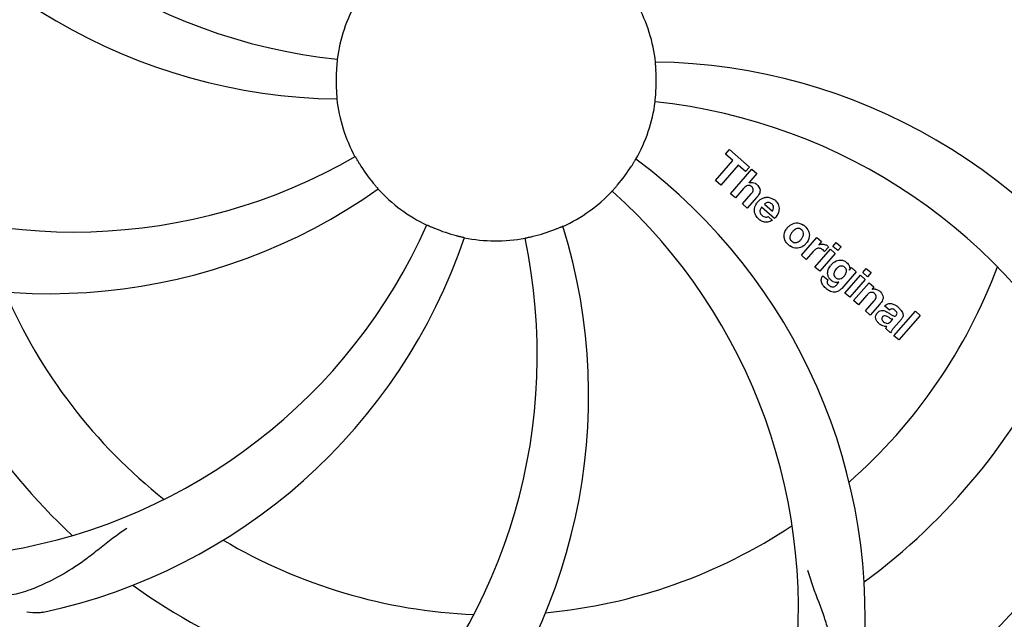
# Model space of a CAD drawing. Units: millimetres. Extents: x 7498 to 11408, y 905 to 6315.
# Drawn here: x 8392 to 8513, y 2411 to 2485 of the extents above; entities that cross this region are included whole.
import ezdxf

# ---------------------------------------------------------------- set-up
doc = ezdxf.new("R2010")
doc.units = ezdxf.units.MM
doc.layers.add('COTAS', color=7, linetype='Continuous')
doc.styles.add('ARIAL', font='arial.ttf')
doc.dimstyles.new('Diseño_PlanosFabricacion', dxfattribs={"dimtxt": 40, "dimasz": 45, "dimexe": 10, "dimexo": 10, "dimgap": 10, "dimtad": 1, "dimtih": 1, "dimtoh": 1, "dimdec": 0, "dimzin": 1, "dimdsep": 46, "dimtxsty": 'ARIAL', "dimcen": 15, "dimadec": 0, "dimazin": 0, "dimtp": 0.05, "dimtm": 0.05, "dimtfac": 1, "dimtdec": 0, "dimtofl": 0, "dimtmove": 0, "dimatfit": 3, "dimfxl": 0, "dimtolj": 1, "dimarcsym": 0})

# ---------------------------------------------------------------- blocks, each defined once
blk = doc.blocks.new('*D5')
at = {"layer": 'COTAS', "color": 0, "lineweight": -2}
for p, q in [((9435.6, 2698.34), (9435.6, 2167.54)), ((8015.6, 2387.14), (8015.6, 2167.54)), ((8060.6, 2177.54), (9390.6, 2177.54))]:
    blk.add_line(p, q, dxfattribs=at)
at = {"layer": 'COTAS', "color": 0}
for points in [[(8060.6, 2185.04), (8060.6, 2170.04), (8015.6, 2177.54)], [(9390.6, 2185.04), (9390.6, 2170.04), (9435.6, 2177.54)]]:
    blk.add_solid(points, dxfattribs=at)
at = {"layer": 'Defpoints', "color": 0}
for p in [(9435.6, 2708.34), (8015.6, 2397.14), (9435.6, 2177.54)]:
    blk.add_point(p, dxfattribs=at)
at = {"layer": 'COTAS', "color": 0, "insert": (8725.6, 2207.97), "char_height": 40, "attachment_point": 5, "style": 'ARIAL'}
blk.add_mtext('\\A1;1420 mm', dxfattribs=at)

msp = doc.modelspace()

# ---------------------------------------------------------------- linework, layer by layer
for p, q in [((8478.74, 2468.1), (8479.23, 2468.66)), ((8479.23, 2468.66), (8481.7, 2466.51)), ((8479.65, 2467.31), (8478.74, 2468.1)), ((8477.51, 2464.85), (8479.65, 2467.31)), ((8480.31, 2466.74), (8478.17, 2464.28)), ((8479.36, 2463.24), (8481.98, 2466.26)), ((8481.21, 2465.95), (8480.31, 2466.74)), ((8481.7, 2466.51), (8481.21, 2465.95)), ((8481.98, 2466.26), (8482.58, 2465.74)), ((8482.58, 2465.74), (8481.61, 2464.59)), ((8478.17, 2464.28), (8477.51, 2464.85)), ((8480.96, 2463.87), (8479.96, 2462.72)), ((8479.96, 2462.72), (8479.36, 2463.24)), ((8480.81, 2461.98), (8481.88, 2463.22)), ((8482.58, 2462.81), (8481.41, 2461.46)), ((8481.41, 2461.46), (8480.81, 2461.98)), ((8484.76, 2460.21), (8483.18, 2461.58)), ((8483.52, 2461.96), (8484.49, 2461.11)), ((8483.96, 2460.43), (8484.49, 2459.97)), ((8488.05, 2455.69), (8489.95, 2457.87)), ((8489.95, 2457.87), (8490.52, 2457.38)), ((8490.52, 2457.38), (8490.18, 2456.96)), ((8491.39, 2456.69), (8490.91, 2456.13)), ((8491.91, 2456.77), (8492.34, 2457.26)), ((8492.51, 2456.25), (8491.91, 2456.77)), ((8492.34, 2457.26), (8492.94, 2456.74)), ((8492.94, 2456.74), (8492.51, 2456.25)), ((8488.65, 2455.17), (8488.05, 2455.69)), ((8489.51, 2456.15), (8488.65, 2455.17)), ((8489.71, 2454.24), (8491.61, 2456.43)), ((8492.21, 2455.91), (8490.31, 2453.72)), ((8491.61, 2456.43), (8492.21, 2455.91)), ((8490.31, 2453.72), (8489.71, 2454.24)), ((8493.96, 2453.87), (8494.22, 2454.17)), ((8494.22, 2454.17), (8494.79, 2453.67)), ((8490.68, 2453.18), (8491.28, 2452.66)), ((8494.79, 2453.67), (8493.01, 2451.62)), ((8493.39, 2451.05), (8495.29, 2453.24)), ((8495.29, 2453.24), (8495.89, 2452.71)), ((8495.58, 2453.57), (8496.01, 2454.07)), ((8496.18, 2453.05), (8495.58, 2453.57)), ((8496.01, 2454.07), (8496.61, 2453.55)), ((8496.61, 2453.55), (8496.18, 2453.05)), ((8492.44, 2452.12), (8492.66, 2452.39)), ((8495.89, 2452.71), (8493.99, 2450.53)), ((8494.46, 2450.12), (8496.36, 2452.3)), ((8496.36, 2452.3), (8496.93, 2451.81)), ((8496.93, 2451.81), (8496.68, 2451.49)), ((8493.99, 2450.53), (8493.39, 2451.05)), ((8496.06, 2450.74), (8495.06, 2449.59)), ((8495.06, 2449.59), (8494.46, 2450.12)), ((8495.91, 2448.86), (8496.99, 2450.09)), ((8497.68, 2449.68), (8496.51, 2448.33)), ((8498.86, 2448.95), (8498.26, 2449.47)), ((8496.51, 2448.33), (8495.91, 2448.86)), ((8499.41, 2445.81), (8502.04, 2448.83)), ((8502.64, 2448.31), (8500.01, 2445.29)), ((8502.04, 2448.83), (8502.64, 2448.31)), ((8499.07, 2447.6), (8499.26, 2447.82)), ((8500.34, 2447.85), (8499.35, 2446.72)), ((8499.01, 2446.16), (8498.4, 2446.69)), ((8500.01, 2445.29), (8499.41, 2445.81))]:
    msp.add_line(p, q)
for centre, radius, start, end in [((8450.6, 2477.14), 106, 90.3322, 269.6678), ((8450.6, 2477.14), 106, 270.3322, 89.6678), ((8438.3, 2548.38), 69, 207.4682, 264.0184), ((8431.95, 2544.88), 70, 210.0575, 269.2752), ((8450.6, 2477.14), 19.69, 150.5901, 172.3664), ((8450.6, 2477.14), 19.69, 6.5901, 28.3664), ((8450.6, 2477.14), 19.65, 175.2896, 183.7124), ((8469.26, 2409.41), 70, 30.0577, 89.2752), ((8450.6, 2477.14), 19.65, 355.2896, 3.7124), ((8450.6, 2477.14), 19.69, 186.5901, 208.3664), ((8450.6, 2477.14), 19.69, 330.5901, 352.3664), ((8462.91, 2405.9), 69, 27.4683, 84.0184), ((8398.77, 2527.54), 69, 243.4682, 300.0184), ((8425.88, 2411.38), 70, 354.0566, 53.2752), ((8450.6, 2477.14), 19.65, 211.2896, 219.7124), ((8450.6, 2477.14), 19.65, 319.2896, 327.7124), ((8395.7, 2520.97), 70, 246.0566, 305.2752), ((8450.6, 2477.14), 19.69, 222.5901, 244.3664), ((8481.89, 2463.69), 0.945, 100.5412, 107.1249), ((8481.97, 2463.72), 0.899, 49.0106, 56.3767), ((8450.6, 2477.14), 19.69, 294.5901, 316.3664), ((8418.69, 2412.27), 69, 351.4682, 48.0184), ((8480.06, 2465), 3.33, 318.9516, 321.0985), ((8483.85, 2461.3), 1.5, 48.9535, 56.9172), ((8484.11, 2461.03), 1.86, 139.0198, 145.648), ((8484, 2461.12), 1.71, 135.0045, 138.9895), ((8484.03, 2461.1), 1.75, 125.7621, 135.0071), ((8484.03, 2461.47), 0.712, 127.0625, 136.0874), ((8484.05, 2461.53), 1.87, 228.9679, 235.5054), ((8483.22, 2461.73), 2.16, 315.4071, 321.38), ((8379.05, 2487.45), 69, 279.4683, 336.0184), ((8450.6, 2477.14), 19.65, 247.2896, 255.7124), ((8391.95, 2438.47), 70, 318.0566, 17.2752), ((8487.72, 2457.89), 1.82, 139.0311, 146.129), ((8487.77, 2457.85), 1.88, 126.039, 138.9944), ((8487.37, 2457.98), 1.69, 49.0383, 55.9728), ((8380.42, 2480.33), 70, 282.0566, 341.2752), ((8386.65, 2443.42), 69, 315.4682, 12.0184), ((8450.6, 2477.14), 19.69, 258.5901, 280.3664), ((8450.6, 2477.14), 19.65, 283.2896, 291.7124), ((8487.61, 2458.25), 1.72, 229.0338, 235.8314), ((8487.22, 2458.33), 1.85, 305.7349, 318.977), ((8487.2, 2458.34), 1.87, 319.0201, 325.8339), ((8490.67, 2456.12), 0.934, 49.006, 58.0522), ((8490.95, 2454.9), 1.91, 135.3267, 139.0571), ((8493.52, 2452.98), 2.37, 138.977, 143.6373), ((8493.13, 2453.32), 1.85, 127.3859, 138.9961), ((8492.73, 2453.79), 1.34, 48.9678, 56.7585), ((8450.6, 2477.14), 65.62, 311.3057, 339.6102), ((8450.6, 2477.14), 76.34, 198.2607, 227.0406), ((8491.41, 2452.62), 0.918, 142.4077, 149.4243), ((8492.41, 2453.87), 1.17, 311.5371, 319.0483), ((8492.92, 2454.06), 1.06, 349.9629, 356.3333), ((8492.44, 2453.43), 1.09, 234.7225, 241.1544), ((8492.42, 2453.4), 1.05, 241.2264, 260.0768), ((8491.53, 2452.84), 1.16, 314.6815, 321.6086), ((8450.6, 2477.14), 65.62, 203.3057, 231.6102), ((8493.28, 2454.22), 3.42, 228.9779, 230.7675), ((8496.98, 2450.53), 1, 94.4294, 107.0981), ((8496.98, 2450.51), 1.02, 81.959, 94.4924), ((8496.95, 2450.45), 1.08, 49.0146, 55.8678), ((8496.61, 2450.06), 1.6, 44.8207, 48.9938), ((8495.3, 2451.75), 3.15, 318.9507, 321.3723), ((8495.83, 2451.33), 2.48, 321.3673, 324.3982), ((8498.36, 2447.57), 2.34, 52.3321, 56.4022), ((8498, 2447.1), 2.93, 48.935, 52.3346), ((8499.26, 2448.53), 0.576, 124.0781, 133.8321), ((8498.85, 2448.78), 1.95, 228.9315, 232.7681), ((8498.47, 2448.09), 1.15, 256.6343, 262.2175), ((8499.68, 2448.43), 0.877, 318.9728, 328.7064), ((8450.6, 2477.14), 76.34, 306.2607, 335.0406), ((8450.6, 2477.14), 95.24, 300.766, 336.6079), ((8448.81, 2475.27), 94.59, 302.28, 330.0931), ((8450.6, 2477.14), 65.62, 275.3057, 303.6102), ((8450.6, 2477.14), 65.62, 239.3057, 267.6102), ((8450.6, 2477.14), 76.34, 234.2607, 263.0406)]:
    msp.add_arc(centre, radius, start, end)
for points, knots in [([(8361.53, 2467.46), (8360.13, 2475.94), (8359.8, 2493.53), (8366.82, 2519.08), (8380.95, 2541.93), (8394.43, 2554), (8401.89, 2558.98)], [0, 0, 0, 0, 0.244703, 0.492965, 0.744714, 1, 1, 1, 1]), ([(8539.68, 2486.82), (8541.07, 2478.34), (8541.41, 2460.75), (8534.38, 2435.21), (8520.25, 2412.35), (8506.77, 2400.28), (8499.32, 2395.31)], [0, 0, 0, 0, 0.244703, 0.492965, 0.744714, 1, 1, 1, 1]), ([(8431.1, 2479.75), (8431.11, 2479.75), (8431.1, 2479.71), (8431.11, 2479.67), (8431.09, 2479.57), (8431.08, 2479.46), (8431.06, 2479.31), (8431.04, 2479.07), (8431.03, 2478.88), (8431.01, 2478.75)], [0, 0, 0, 0, 0.01912, 0.07512, 0.166634, 0.29019, 0.441474, 0.614873, 1, 1, 1, 1]), ([(8470.22, 2478.41), (8470.21, 2478.54), (8470.19, 2478.72), (8470.18, 2478.96), (8470.16, 2479.11), (8470.16, 2479.22), (8470.14, 2479.32), (8470.15, 2479.36), (8470.14, 2479.4), (8470.14, 2479.4)], [0, 0, 0, 0, 0.384528, 0.558707, 0.710368, 0.834226, 0.925388, 0.981107, 1, 1, 1, 1]), ([(8430.99, 2475.87), (8431, 2475.74), (8431.01, 2475.56), (8431.03, 2475.32), (8431.04, 2475.17), (8431.05, 2475.06), (8431.06, 2474.96), (8431.06, 2474.92), (8431.07, 2474.88), (8431.06, 2474.88)], [0, 0, 0, 0, 0.384532, 0.558715, 0.710378, 0.834237, 0.925396, 0.98111, 1, 1, 1, 1]), ([(8470.1, 2474.53), (8470.09, 2474.53), (8470.11, 2474.57), (8470.1, 2474.61), (8470.11, 2474.71), (8470.12, 2474.83), (8470.14, 2474.98), (8470.16, 2475.21), (8470.18, 2475.4), (8470.19, 2475.53)], [0, 0, 0, 0, 0.01912, 0.07512, 0.166634, 0.29019, 0.441474, 0.614873, 1, 1, 1, 1]), ([(8433.29, 2467.79), (8433.3, 2467.8), (8433.31, 2467.76), (8433.34, 2467.73), (8433.39, 2467.64), (8433.45, 2467.54), (8433.52, 2467.41), (8433.64, 2467.2), (8433.74, 2467.04), (8433.81, 2466.93)], [0, 0, 0, 0, 0.01912, 0.07512, 0.166634, 0.29019, 0.441474, 0.614873, 1, 1, 1, 1]), ([(8467.22, 2466.64), (8467.29, 2466.75), (8467.38, 2466.91), (8467.51, 2467.11), (8467.58, 2467.23), (8467.65, 2467.33), (8467.69, 2467.42), (8467.72, 2467.45), (8467.74, 2467.49), (8467.74, 2467.48)], [0, 0, 0, 0, 0.384578, 0.558798, 0.710456, 0.834292, 0.925436, 0.981124, 1, 1, 1, 1]), ([(8435.48, 2464.58), (8435.56, 2464.49), (8435.68, 2464.34), (8435.84, 2464.17), (8435.93, 2464.05), (8436.01, 2463.96), (8436.08, 2463.89), (8436.09, 2463.85), (8436.13, 2463.83), (8436.12, 2463.83)], [0, 0, 0, 0, 0.384577, 0.558797, 0.710453, 0.834289, 0.925434, 0.981123, 1, 1, 1, 1]), ([(8464.84, 2463.57), (8464.84, 2463.57), (8464.87, 2463.59), (8464.89, 2463.63), (8464.96, 2463.7), (8465.04, 2463.79), (8465.14, 2463.91), (8465.29, 2464.08), (8465.42, 2464.22), (8465.5, 2464.32)], [0, 0, 0, 0, 0.01912, 0.07512, 0.166634, 0.29019, 0.441474, 0.614873, 1, 1, 1, 1]), ([(8481.72, 2464.24), (8481.64, 2464.26), (8481.36, 2464.27), (8481.15, 2464.08), (8481.03, 2463.95)], [0, 0, 0, 0, 0.34297, 1, 1, 1, 1]), ([(8481.71, 2464.62), (8481.93, 2464.66), (8482.21, 2464.62), (8482.44, 2464.49), (8482.47, 2464.47)], [0, 0, 0, 0, 0.839872, 1, 1, 1, 1]), ([(8481.96, 2464.09), (8481.89, 2464.15), (8481.81, 2464.21), (8481.72, 2464.24), (8481.72, 2464.24)], [0, 0, 0, 0, 0.987938, 1, 1, 1, 1]), ([(8482.12, 2463.59), (8482.13, 2463.62), (8482.16, 2463.72), (8482.13, 2463.92), (8482.02, 2464.04), (8481.96, 2464.09)], [0, 0, 0, 0, 0.151485, 0.573398, 1, 1, 1, 1]), ([(8482.56, 2464.4), (8482.78, 2464.21), (8483.11, 2463.74), (8482.91, 2463.27), (8482.8, 2463.1)], [0, 0, 0, 0, 0.595259, 1, 1, 1, 1]), ([(8482.32, 2460.94), (8482.3, 2461.01), (8482.24, 2461.4), (8482.39, 2461.8), (8482.58, 2462.08)], [0, 0, 0, 0, 0.171757, 1, 1, 1, 1]), ([(8484, 2462.17), (8483.98, 2462.17), (8483.84, 2462.17), (8483.7, 2462.11), (8483.6, 2462.04)], [0, 0, 0, 0, 0.107793, 1, 1, 1, 1]), ([(8484.6, 2461.32), (8484.63, 2461.41), (8484.69, 2461.66), (8484.53, 2461.9), (8484.42, 2461.99)], [0, 0, 0, 0, 0.392301, 1, 1, 1, 1]), ([(8484.83, 2462.43), (8484.98, 2462.3), (8485.25, 2461.96), (8485.33, 2461.48), (8485.3, 2461.22), (8485.29, 2461.16)], [0, 0, 0, 0, 0.435023, 0.877838, 1, 1, 1, 1]), ([(8482.97, 2461.13), (8482.97, 2461.1), (8482.96, 2460.89), (8483.1, 2460.68), (8483.24, 2460.56)], [0, 0, 0, 0, 0.134375, 1, 1, 1, 1]), ([(8483.68, 2460.37), (8483.72, 2460.37), (8483.82, 2460.37), (8483.91, 2460.4), (8483.96, 2460.43)], [0, 0, 0, 0, 0.410012, 1, 1, 1, 1]), ([(8442.09, 2459.4), (8442.09, 2459.41), (8442.13, 2459.39), (8442.17, 2459.38), (8442.26, 2459.34), (8442.37, 2459.29), (8442.51, 2459.23), (8442.72, 2459.13), (8442.9, 2459.06), (8443.01, 2459.01)], [0, 0, 0, 0, 0.01912, 0.07512, 0.166634, 0.29019, 0.441474, 0.614873, 1, 1, 1, 1]), ([(8457.87, 2458.88), (8457.99, 2458.93), (8458.16, 2459), (8458.38, 2459.09), (8458.52, 2459.15), (8458.63, 2459.19), (8458.71, 2459.23), (8458.75, 2459.24), (8458.79, 2459.26), (8458.79, 2459.25)], [0, 0, 0, 0, 0.384577, 0.558797, 0.710453, 0.834289, 0.925434, 0.981123, 1, 1, 1, 1]), ([(8483.93, 2459.76), (8483.83, 2459.74), (8483.57, 2459.73), (8483.31, 2459.82), (8483.17, 2459.89)], [0, 0, 0, 0, 0.372718, 1, 1, 1, 1]), ([(8486.66, 2459.37), (8486.87, 2459.52), (8487.44, 2459.77), (8488.04, 2459.57), (8488.32, 2459.38)], [0, 0, 0, 0, 0.435843, 1, 1, 1, 1]), ([(8487.73, 2458.97), (8487.66, 2458.98), (8487.41, 2458.96), (8487.2, 2458.81), (8487.07, 2458.69)], [0, 0, 0, 0, 0.277895, 1, 1, 1, 1]), ([(8488.09, 2458.8), (8488.01, 2458.87), (8487.89, 2458.94), (8487.76, 2458.97), (8487.73, 2458.97)], [0, 0, 0, 0, 0.759004, 1, 1, 1, 1]), ([(8445.75, 2458.09), (8445.87, 2458.06), (8446.05, 2458.02), (8446.28, 2457.96), (8446.43, 2457.93), (8446.54, 2457.9), (8446.64, 2457.88), (8446.67, 2457.86), (8446.72, 2457.86), (8446.71, 2457.86)], [0, 0, 0, 0, 0.384579, 0.5588, 0.710458, 0.834294, 0.925438, 0.981125, 1, 1, 1, 1]), ([(8454.14, 2457.79), (8454.14, 2457.8), (8454.18, 2457.8), (8454.22, 2457.82), (8454.32, 2457.83), (8454.43, 2457.86), (8454.58, 2457.89), (8454.81, 2457.94), (8454.99, 2457.98), (8455.12, 2458.01)], [0, 0, 0, 0, 0.01912, 0.07512, 0.166634, 0.29019, 0.441474, 0.614873, 1, 1, 1, 1]), ([(8486.03, 2457.56), (8485.98, 2457.69), (8485.86, 2458.14), (8486.02, 2458.62), (8486.21, 2458.9)], [0, 0, 0, 0, 0.285927, 1, 1, 1, 1]), ([(8486.75, 2458.28), (8486.69, 2458.18), (8486.61, 2457.96), (8486.66, 2457.67), (8486.75, 2457.53), (8486.79, 2457.48)], [0, 0, 0, 0, 0.422406, 0.775768, 1, 1, 1, 1]), ([(8488.21, 2457.92), (8488.27, 2458.03), (8488.35, 2458.24), (8488.31, 2458.54), (8488.21, 2458.68), (8488.17, 2458.73)], [0, 0, 0, 0, 0.422779, 0.776207, 1, 1, 1, 1]), ([(8488.93, 2458.64), (8488.99, 2458.5), (8489.1, 2458.04), (8488.93, 2457.56), (8488.75, 2457.29)], [0, 0, 0, 0, 0.308163, 1, 1, 1, 1]), ([(8488.3, 2456.83), (8488.08, 2456.68), (8487.52, 2456.43), (8486.92, 2456.64), (8486.64, 2456.83)], [0, 0, 0, 0, 0.437775, 1, 1, 1, 1]), ([(8486.87, 2457.4), (8486.95, 2457.34), (8487.07, 2457.26), (8487.2, 2457.24), (8487.23, 2457.23)], [0, 0, 0, 0, 0.756535, 1, 1, 1, 1]), ([(8487.23, 2457.23), (8487.3, 2457.23), (8487.55, 2457.24), (8487.76, 2457.39), (8487.89, 2457.51)], [0, 0, 0, 0, 0.276229, 1, 1, 1, 1]), ([(8490.52, 2456.47), (8490.39, 2456.53), (8490.24, 2456.56), (8490.1, 2456.54), (8490.09, 2456.54)], [0, 0, 0, 0, 0.919314, 1, 1, 1, 1]), ([(8490.78, 2457.05), (8490.86, 2457.04), (8491, 2457), (8491.12, 2456.94), (8491.16, 2456.91)], [0, 0, 0, 0, 0.596271, 1, 1, 1, 1]), ([(8432.28, 2389.44), (8423.79, 2390.73), (8406.96, 2395.84), (8384.83, 2410.42), (8367.46, 2430.92), (8360.15, 2447.47), (8357.72, 2456.1)], [0, 0, 0, 0, 0.244703, 0.492965, 0.744714, 1, 1, 1, 1]), ([(8492, 2454.79), (8492.2, 2454.94), (8492.54, 2455.1), (8492.89, 2455.1), (8492.99, 2455.09)], [0, 0, 0, 0, 0.703634, 1, 1, 1, 1]), ([(8493.16, 2454.33), (8493.06, 2454.36), (8492.93, 2454.37), (8492.81, 2454.35), (8492.79, 2454.34)], [0, 0, 0, 0, 0.785702, 1, 1, 1, 1]), ([(8492.99, 2455.09), (8493.05, 2455.08), (8493.22, 2455.04), (8493.37, 2454.97), (8493.47, 2454.91)], [0, 0, 0, 0, 0.353907, 1, 1, 1, 1]), ([(8493.5, 2453.4), (8493.55, 2453.5), (8493.62, 2453.69), (8493.57, 2453.97), (8493.48, 2454.1), (8493.43, 2454.15)], [0, 0, 0, 0, 0.403957, 0.766546, 1, 1, 1, 1]), ([(8493.61, 2454.8), (8493.74, 2454.68), (8493.95, 2454.44), (8493.99, 2454.12), (8493.98, 2453.99)], [0, 0, 0, 0, 0.565895, 1, 1, 1, 1]), ([(8490.64, 2452.12), (8490.6, 2452.2), (8490.51, 2452.41), (8490.47, 2452.76), (8490.56, 2452.99), (8490.62, 2453.09)], [0, 0, 0, 0, 0.271531, 0.683797, 1, 1, 1, 1]), ([(8491.28, 2453.37), (8491.28, 2453.41), (8491.27, 2453.59), (8491.3, 2453.77), (8491.35, 2453.9)], [0, 0, 0, 0, 0.233988, 1, 1, 1, 1]), ([(8491.47, 2452.88), (8491.44, 2452.92), (8491.35, 2453.07), (8491.3, 2453.24), (8491.28, 2453.37)], [0, 0, 0, 0, 0.289795, 1, 1, 1, 1]), ([(8492.17, 2453.78), (8492.11, 2453.67), (8492.03, 2453.47), (8492.05, 2453.24), (8492.09, 2453.15), (8492.1, 2453.15)], [0, 0, 0, 0, 0.546752, 0.974703, 1, 1, 1, 1]), ([(8492.58, 2452.79), (8492.64, 2452.78), (8492.81, 2452.77), (8492.98, 2452.84), (8493.07, 2452.9)], [0, 0, 0, 0, 0.342637, 1, 1, 1, 1]), ([(8491.28, 2452.66), (8491.22, 2452.55), (8491.19, 2452.33), (8491.29, 2452.16), (8491.34, 2452.1)], [0, 0, 0, 0, 0.652978, 1, 1, 1, 1]), ([(8491.79, 2451.81), (8491.84, 2451.8), (8491.93, 2451.79), (8492, 2451.81), (8492.03, 2451.82)], [0, 0, 0, 0, 0.627283, 1, 1, 1, 1]), ([(8492.69, 2451.34), (8492.63, 2451.3), (8492.4, 2451.17), (8492.01, 2451.12), (8491.73, 2451.21), (8491.62, 2451.25)], [0, 0, 0, 0, 0.19812, 0.697042, 1, 1, 1, 1]), ([(8496.86, 2451.1), (8496.85, 2451.1), (8496.77, 2451.13), (8496.54, 2451.15), (8496.37, 2451.04), (8496.27, 2450.96)], [0, 0, 0, 0, 0.027511, 0.446419, 1, 1, 1, 1]), ([(8497.23, 2450.48), (8497.24, 2450.51), (8497.26, 2450.61), (8497.23, 2450.8), (8497.12, 2450.91), (8497.07, 2450.96)], [0, 0, 0, 0, 0.16597, 0.591368, 1, 1, 1, 1]), ([(8497.12, 2451.52), (8497.14, 2451.52), (8497.3, 2451.49), (8497.45, 2451.43), (8497.56, 2451.35)], [0, 0, 0, 0, 0.128977, 1, 1, 1, 1]), ([(8497.75, 2451.19), (8497.93, 2451.01), (8498.22, 2450.55), (8497.99, 2450.09), (8497.85, 2449.88)], [0, 0, 0, 0, 0.510038, 1, 1, 1, 1]), ([(8498.5, 2449.66), (8498.55, 2449.69), (8498.69, 2449.75), (8498.84, 2449.77), (8498.93, 2449.77)], [0, 0, 0, 0, 0.399653, 1, 1, 1, 1]), ([(8498.93, 2449.77), (8498.99, 2449.77), (8499.19, 2449.75), (8499.39, 2449.67), (8499.52, 2449.6)], [0, 0, 0, 0, 0.275515, 1, 1, 1, 1]), ([(8499.92, 2449.31), (8500.03, 2449.21), (8500.17, 2449.08), (8500.29, 2448.93), (8500.32, 2448.89)], [0, 0, 0, 0, 0.746867, 1, 1, 1, 1]), ([(8497.33, 2447.58), (8497.26, 2447.68), (8497.15, 2447.91), (8497.17, 2448.24), (8497.26, 2448.43), (8497.3, 2448.49)], [0, 0, 0, 0, 0.380332, 0.74991, 1, 1, 1, 1]), ([(8497.39, 2448.61), (8497.48, 2448.71), (8497.68, 2448.88), (8498.02, 2448.93), (8498.21, 2448.89), (8498.28, 2448.86)], [0, 0, 0, 0, 0.403017, 0.757526, 1, 1, 1, 1]), ([(8498.01, 2448.11), (8497.97, 2448.07), (8497.91, 2447.97), (8497.92, 2447.86), (8497.93, 2447.82)], [0, 0, 0, 0, 0.582801, 1, 1, 1, 1]), ([(8498.65, 2448.13), (8498.55, 2448.18), (8498.42, 2448.26), (8498.28, 2448.25), (8498.26, 2448.25)], [0, 0, 0, 0, 0.82955, 1, 1, 1, 1]), ([(8499.26, 2447.82), (8499.15, 2447.82), (8498.94, 2447.94), (8498.76, 2448.07), (8498.65, 2448.13)], [0, 0, 0, 0, 0.465809, 1, 1, 1, 1]), ([(8498.92, 2448.49), (8498.98, 2448.46), (8499.14, 2448.34), (8499.33, 2448.22), (8499.48, 2448.21), (8499.49, 2448.21)], [0, 0, 0, 0, 0.317645, 0.92137, 1, 1, 1, 1]), ([(8499.54, 2448.93), (8499.45, 2449.02), (8499.3, 2449.12), (8499.13, 2449.09), (8499.09, 2449.08)], [0, 0, 0, 0, 0.763001, 1, 1, 1, 1]), ([(8499.49, 2448.21), (8499.52, 2448.21), (8499.59, 2448.22), (8499.65, 2448.27), (8499.68, 2448.3)], [0, 0, 0, 0, 0.332308, 1, 1, 1, 1]), ([(8499.68, 2448.3), (8499.72, 2448.35), (8499.8, 2448.46), (8499.79, 2448.62), (8499.76, 2448.69), (8499.75, 2448.71)], [0, 0, 0, 0, 0.459175, 0.866943, 1, 1, 1, 1]), ([(8500.32, 2448.89), (8500.38, 2448.81), (8500.49, 2448.62), (8500.57, 2448.28), (8500.48, 2448.06), (8500.43, 2447.97)], [0, 0, 0, 0, 0.287116, 0.696255, 1, 1, 1, 1]), ([(8497.88, 2447.09), (8497.85, 2447.11), (8497.78, 2447.15), (8497.71, 2447.2), (8497.67, 2447.23)], [0, 0, 0, 0, 0.369117, 1, 1, 1, 1]), ([(8497.93, 2447.82), (8497.93, 2447.81), (8497.96, 2447.69), (8498.06, 2447.59), (8498.14, 2447.52)], [0, 0, 0, 0, 0.090088, 1, 1, 1, 1]), ([(8498.36, 2447.38), (8498.44, 2447.34), (8498.71, 2447.28), (8498.95, 2447.47), (8499.07, 2447.6)], [0, 0, 0, 0, 0.328005, 1, 1, 1, 1]), ([(8499.35, 2446.72), (8499.28, 2446.63), (8499.14, 2446.46), (8499.02, 2446.26), (8499.01, 2446.16)], [0, 0, 0, 0, 0.536646, 1, 1, 1, 1]), ([(8528.35, 2432.61), (8524.5, 2424.93), (8514.43, 2410.51), (8493.73, 2393.97), (8468.87, 2383.79), (8450.87, 2381.95), (8441.91, 2382.3)], [0, 0, 0, 0, 0.244703, 0.492965, 0.744714, 1, 1, 1, 1]), ([(8385.47, 2415.74), (8385.97, 2415.26), (8387.07, 2414.43), (8389.07, 2413.84), (8391.25, 2413.95), (8393.61, 2414.65), (8396.21, 2415.83), (8398.52, 2417.15), (8400.43, 2418.51), (8402.5, 2420.15), (8404.11, 2421.42), (8405.28, 2422.19)], [0, 0, 0, 0, 0.0926, 0.178909, 0.271164, 0.377826, 0.503588, 0.649402, 0.729525, 0.814542, 1, 1, 1, 1]), ([(8488.87, 2396.23), (8489.48, 2396.55), (8490.61, 2397.34), (8491.79, 2399.06), (8492.36, 2401.16), (8492.43, 2403.61), (8492.11, 2406.44), (8491.57, 2409.03), (8490.88, 2411.27), (8489.96, 2413.74), (8489.25, 2415.64), (8488.86, 2416.98)], [0, 0, 0, 0, 0.092716, 0.179117, 0.271424, 0.378103, 0.503836, 0.649603, 0.729702, 0.814686, 1, 1, 1, 1]), ([(8395.04, 2411.87), (8394.86, 2411.83), (8394.18, 2411.73), (8393.49, 2411.76), (8393, 2411.87)], [0, 0, 0, 0, 0.271836, 1, 1, 1, 1])]:
    msp.add_open_spline(points, degree=3, knots=knots)
for points in [[(8481.03, 2463.95), (8481.01, 2463.93), (8480.98, 2463.9), (8480.96, 2463.87)], [(8481.88, 2463.22), (8481.98, 2463.33), (8482.08, 2463.45), (8482.12, 2463.59)], [(8482.8, 2463.1), (8482.76, 2463.03), (8482.71, 2462.97), (8482.66, 2462.9)], [(8483, 2462.52), (8483.11, 2462.59), (8483.22, 2462.66), (8483.34, 2462.71)], [(8483.34, 2462.71), (8483.47, 2462.76), (8483.6, 2462.79), (8483.73, 2462.8)], [(8483.73, 2462.8), (8484.05, 2462.83), (8484.39, 2462.73), (8484.66, 2462.55)], [(8483.07, 2461.41), (8483.02, 2461.32), (8482.98, 2461.22), (8482.97, 2461.13)], [(8483.18, 2461.58), (8483.14, 2461.53), (8483.1, 2461.47), (8483.07, 2461.41)], [(8484.42, 2461.99), (8484.3, 2462.09), (8484.15, 2462.16), (8484, 2462.17)], [(8482.46, 2460.58), (8482.4, 2460.69), (8482.35, 2460.82), (8482.32, 2460.94)], [(8482.83, 2460.13), (8482.68, 2460.25), (8482.56, 2460.41), (8482.46, 2460.58)], [(8483.24, 2460.56), (8483.36, 2460.46), (8483.52, 2460.39), (8483.68, 2460.37)], [(8484.49, 2461.11), (8484.51, 2461.15), (8484.53, 2461.18), (8484.55, 2461.22)], [(8484.55, 2461.22), (8484.57, 2461.25), (8484.58, 2461.29), (8484.6, 2461.32)], [(8485.29, 2461.16), (8485.23, 2460.88), (8485.09, 2460.61), (8484.91, 2460.38)], [(8483.17, 2459.89), (8483.11, 2459.92), (8483.05, 2459.96), (8482.99, 2460)], [(8484.49, 2459.97), (8484.32, 2459.87), (8484.12, 2459.79), (8483.93, 2459.76)], [(8488.48, 2459.26), (8488.67, 2459.09), (8488.83, 2458.88), (8488.93, 2458.64)], [(8486.95, 2458.56), (8486.88, 2458.48), (8486.81, 2458.38), (8486.75, 2458.28)], [(8487.07, 2458.69), (8487.03, 2458.65), (8486.99, 2458.6), (8486.95, 2458.56)], [(8488.01, 2457.64), (8488.08, 2457.72), (8488.15, 2457.82), (8488.21, 2457.92)], [(8488.17, 2458.73), (8488.14, 2458.75), (8488.12, 2458.78), (8488.09, 2458.8)], [(8486.48, 2456.95), (8486.29, 2457.11), (8486.13, 2457.33), (8486.03, 2457.56)], [(8486.79, 2457.48), (8486.82, 2457.45), (8486.84, 2457.43), (8486.87, 2457.4)], [(8487.89, 2457.51), (8487.93, 2457.55), (8487.97, 2457.59), (8488.01, 2457.64)], [(8490.09, 2456.54), (8490.01, 2456.52), (8489.94, 2456.5), (8489.87, 2456.46)], [(8490.18, 2456.96), (8490.36, 2457.06), (8490.58, 2457.08), (8490.78, 2457.05)], [(8491.28, 2456.82), (8491.32, 2456.78), (8491.36, 2456.74), (8491.39, 2456.69)], [(8489.87, 2456.46), (8489.77, 2456.4), (8489.68, 2456.33), (8489.59, 2456.24)], [(8490.71, 2456.34), (8490.65, 2456.39), (8490.59, 2456.43), (8490.52, 2456.47)], [(8490.91, 2456.13), (8490.85, 2456.21), (8490.78, 2456.28), (8490.71, 2456.34)], [(8491.35, 2453.9), (8491.41, 2454.07), (8491.5, 2454.23), (8491.61, 2454.38)], [(8492.44, 2454.13), (8492.41, 2454.09), (8492.37, 2454.06), (8492.34, 2454.02)], [(8492.79, 2454.34), (8492.66, 2454.3), (8492.54, 2454.22), (8492.44, 2454.13)], [(8493.36, 2454.22), (8493.31, 2454.27), (8493.23, 2454.31), (8493.16, 2454.33)], [(8493.43, 2454.15), (8493.41, 2454.17), (8493.39, 2454.2), (8493.36, 2454.22)], [(8491.58, 2452.74), (8491.54, 2452.79), (8491.51, 2452.83), (8491.47, 2452.88)], [(8492.1, 2453.15), (8492.11, 2453.11), (8492.14, 2453.07), (8492.16, 2453.04)], [(8492.16, 2453.04), (8492.19, 2453), (8492.22, 2452.97), (8492.25, 2452.94)], [(8492.34, 2454.02), (8492.28, 2453.94), (8492.21, 2453.86), (8492.17, 2453.78)], [(8492.25, 2452.94), (8492.34, 2452.86), (8492.46, 2452.81), (8492.58, 2452.79)], [(8493.07, 2452.9), (8493.11, 2452.93), (8493.15, 2452.96), (8493.18, 2452.99)], [(8493.29, 2453.1), (8493.32, 2453.13), (8493.35, 2453.16), (8493.37, 2453.2)], [(8493.37, 2453.2), (8493.42, 2453.26), (8493.47, 2453.33), (8493.5, 2453.4)], [(8490.84, 2451.84), (8490.76, 2451.93), (8490.7, 2452.02), (8490.64, 2452.12)], [(8491.04, 2451.64), (8490.97, 2451.7), (8490.9, 2451.77), (8490.84, 2451.84)], [(8491.34, 2452.1), (8491.35, 2452.08), (8491.37, 2452.06), (8491.4, 2452.04)], [(8491.4, 2452.04), (8491.42, 2452.01), (8491.44, 2451.99), (8491.46, 2451.97)], [(8491.46, 2451.97), (8491.55, 2451.89), (8491.67, 2451.83), (8491.79, 2451.81)], [(8491.71, 2452.62), (8491.66, 2452.66), (8491.62, 2452.7), (8491.58, 2452.74)], [(8491.81, 2452.54), (8491.78, 2452.57), (8491.74, 2452.59), (8491.71, 2452.62)], [(8492.03, 2451.82), (8492.11, 2451.84), (8492.18, 2451.88), (8492.25, 2451.93)], [(8492.45, 2452.35), (8492.38, 2452.34), (8492.31, 2452.35), (8492.24, 2452.36)], [(8492.25, 2451.93), (8492.28, 2451.96), (8492.32, 2451.99), (8492.35, 2452.02)], [(8492.66, 2452.39), (8492.59, 2452.37), (8492.52, 2452.35), (8492.45, 2452.35)], [(8491.62, 2451.25), (8491.44, 2451.33), (8491.27, 2451.45), (8491.12, 2451.57)], [(8493.01, 2451.62), (8492.92, 2451.52), (8492.81, 2451.42), (8492.69, 2451.34)], [(8496.17, 2450.86), (8496.13, 2450.82), (8496.09, 2450.78), (8496.06, 2450.74)], [(8496.27, 2450.96), (8496.24, 2450.93), (8496.2, 2450.89), (8496.17, 2450.86)], [(8497.07, 2450.96), (8497.01, 2451.01), (8496.94, 2451.06), (8496.86, 2451.1)], [(8496.99, 2450.09), (8497.08, 2450.2), (8497.19, 2450.33), (8497.23, 2450.48)], [(8498.26, 2449.47), (8498.33, 2449.54), (8498.41, 2449.61), (8498.5, 2449.66)], [(8499.52, 2449.6), (8499.56, 2449.57), (8499.61, 2449.55), (8499.65, 2449.52)], [(8497.3, 2448.49), (8497.33, 2448.54), (8497.36, 2448.58), (8497.39, 2448.61)], [(8498.26, 2448.25), (8498.17, 2448.23), (8498.07, 2448.18), (8498.01, 2448.11)], [(8498.28, 2448.86), (8498.36, 2448.83), (8498.43, 2448.8), (8498.5, 2448.76)], [(8498.5, 2448.76), (8498.54, 2448.74), (8498.57, 2448.72), (8498.61, 2448.7)], [(8498.61, 2448.7), (8498.65, 2448.68), (8498.68, 2448.66), (8498.72, 2448.63)], [(8498.72, 2448.63), (8498.79, 2448.59), (8498.86, 2448.54), (8498.92, 2448.49)], [(8499.09, 2449.08), (8499.04, 2449.07), (8498.98, 2449.04), (8498.94, 2449.01)], [(8499.75, 2448.71), (8499.7, 2448.8), (8499.62, 2448.87), (8499.54, 2448.93)], [(8497.57, 2447.31), (8497.48, 2447.39), (8497.4, 2447.48), (8497.33, 2447.58)], [(8498.21, 2446.97), (8498.09, 2447), (8497.98, 2447.04), (8497.88, 2447.09)], [(8498.14, 2447.52), (8498.2, 2447.46), (8498.28, 2447.41), (8498.36, 2447.38)], [(8498.54, 2446.94), (8498.47, 2446.94), (8498.39, 2446.94), (8498.32, 2446.95)], [(8498.44, 2446.78), (8498.47, 2446.84), (8498.5, 2446.89), (8498.54, 2446.94)], [(8498.4, 2446.69), (8498.41, 2446.72), (8498.42, 2446.75), (8498.44, 2446.78)]]:
    msp.add_open_spline(points, degree=3)

# ---------------------------------------------------------------- dimensions: what is measured, and where the dimension line sits
at = {"layer": 'COTAS'}
dim = msp.add_linear_dim(base=(9435.6, 2177.54), p1=(8015.6, 2397.14), p2=(9435.6, 2708.34), dimstyle='Diseño_PlanosFabricacion', override={"dimpost": ' mm'}, dxfattribs=at)
dim.commit()
dim.dimension.update_dxf_attribs({"geometry": '*D5', "text_midpoint": (8725.6, 2177.54), "dimtype": 160})

doc.saveas('drawing.dxf')
